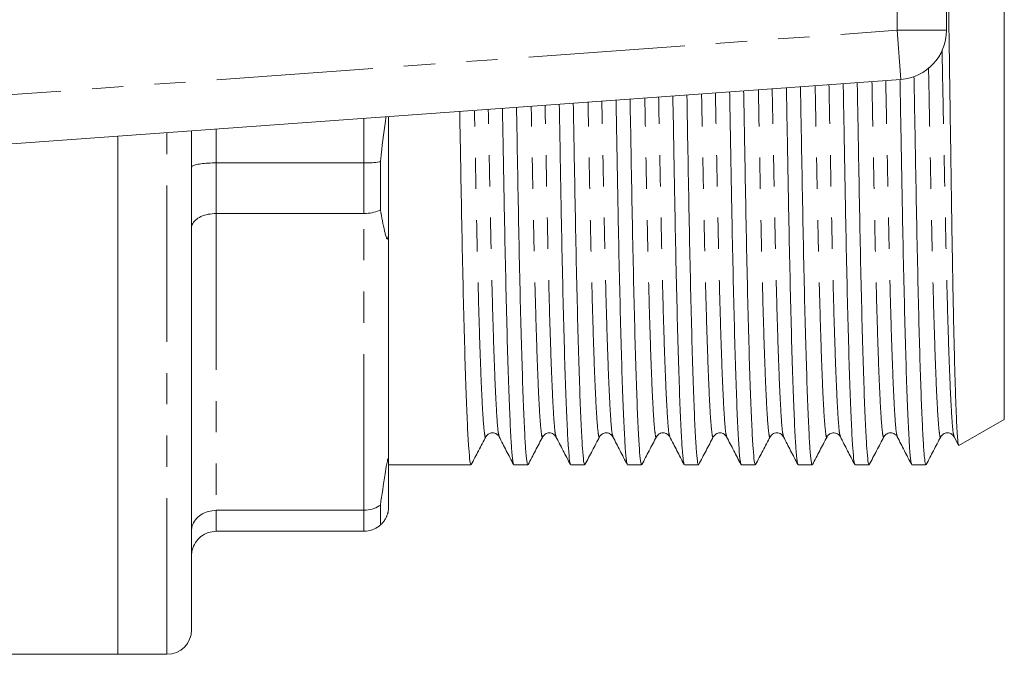
# Model space of a CAD drawing. Units: millimetres. Extents: x 152 to 255, y 82 to 271.
# Drawn here: x 215 to 255, y 82 to 108 of the extents above; entities that cross this region are included whole.
import ezdxf

# ---------------------------------------------------------------- set-up
doc = ezdxf.new("R2010")
doc.units = ezdxf.units.MM
doc.linetypes.add('PHANTOM', pattern=[12.7, 6.35, -1.27, 1.27, -1.27, 1.27, -1.27])

msp = doc.modelspace()

# ---------------------------------------------------------------- linework, layer by layer
at = {"color": 7, "linetype": 'Continuous', "lineweight": 15}
for p, q in [((255.104, 91.738), (255.104, 129.642)), ((252.754, 113.83), (252.754, 107.55)), ((250.899, 105.555), (197.754, 101.69)), ((230.104, 103.908), (230.101, 104.043)), ((230.104, 104.043), (230.104, 103.908)), ((230.104, 99.576), (230.104, 103.908)), ((219.104, 103.243), (219.104, 82.19)), ((222.104, 83.19), (222.104, 103.446)), ((229.104, 102.161), (223.104, 102.161)), ((229.77, 102.205), (229.77, 100.252)), ((223.104, 100.104), (229.104, 100.104)), ((230.104, 99.576), (230.104, 89.984)), ((253.262, 90.674), (255.104, 91.738)), ((234.593, 91.057), (234.592, 91.061)), ((236.362, 91.062), (236.361, 91.058)), ((236.902, 91.057), (236.901, 91.061)), ((238.671, 91.062), (238.67, 91.058)), ((241.52, 91.057), (241.519, 91.061)), ((243.289, 91.062), (243.288, 91.058)), ((243.829, 91.057), (243.828, 91.061)), ((245.598, 91.063), (245.597, 91.058)), ((246.138, 91.057), (246.137, 91.061)), ((250.216, 91.062), (250.215, 91.058)), ((250.756, 91.057), (250.755, 91.061)), ((252.525, 91.062), (252.524, 91.058)), ((253.065, 91.057), (253.064, 91.061)), ((253.064, 91.03), (253.241, 90.689)), ((230.104, 88.19), (230.104, 89.984)), ((230.104, 89.89), (233.449, 89.89)), ((235.188, 89.89), (235.758, 89.89)), ((237.497, 89.89), (238.067, 89.89)), ((239.806, 89.89), (240.376, 89.89)), ((242.115, 89.89), (242.685, 89.89)), ((244.424, 89.89), (244.994, 89.89)), ((246.733, 89.89), (247.303, 89.89)), ((249.042, 89.89), (249.612, 89.89)), ((251.351, 89.89), (251.904, 89.89)), ((251.929, 89.929), (251.904, 89.917)), ((251.904, 89.89), (251.904, 89.917)), ((251.904, 89.89), (251.939, 89.91)), ((229.104, 88.042), (223.104, 88.042)), ((229.77, 88.253), (229.77, 87.444)), ((223.104, 87.19), (229.104, 87.19)), ((183.754, 82.19), (219.104, 82.19)), ((219.104, 82.19), (221.104, 82.19))]:
    msp.add_line(p, q, dxfattribs=at)
at = {"color": 8, "linetype": 'PHANTOM', "lineweight": 0}
for p, q in [((250.754, 107.55), (250.754, 113.83)), ((197.795, 103.698), (250.754, 107.55)), ((250.754, 107.55), (252.754, 107.55)), ((250.754, 107.55), (250.899, 105.555)), ((229.104, 102.161), (229.104, 103.97)), ((221.104, 82.19), (221.104, 103.388)), ((223.104, 103.534), (223.104, 102.161)), ((223.104, 102.161), (223.104, 100.104)), ((229.104, 100.104), (229.104, 102.161)), ((223.104, 100.104), (223.104, 88.042)), ((229.104, 88.042), (229.104, 100.104)), ((223.104, 88.042), (223.104, 87.19)), ((229.104, 87.19), (229.104, 88.042))]:
    msp.add_line(p, q, dxfattribs=at)
at = {"color": 7, "linetype": 'Continuous', "lineweight": 15}
for centre, radius, start in [((250.754, 107.55), 2, 274.1596), ((221.104, 83.19), 1, 270)]:
    msp.add_arc(centre, radius, start, 0, dxfattribs=at)
for points, knots in [([(252.367, 131.205), (252.37, 131.208), (252.38, 131.217), (252.398, 131.076), (252.422, 130.787), (252.446, 130.347), (252.471, 129.775), (252.496, 129.058), (252.521, 128.211), (252.546, 127.247), (252.57, 126.172), (252.595, 124.973), (252.619, 123.675), (252.642, 122.294), (252.664, 120.837), (252.686, 119.29), (252.709, 117.686), (252.733, 116.047), (252.757, 114.379), (252.782, 112.664), (252.808, 110.943), (252.833, 109.232), (252.857, 107.543), (252.882, 105.857), (252.906, 104.216), (252.93, 102.625), (252.952, 101.1), (252.974, 99.627), (252.997, 98.243), (253.02, 96.954), (253.044, 95.771), (253.069, 94.682), (253.094, 93.717), (253.119, 92.877), (253.144, 92.168), (253.169, 91.584), (253.193, 91.14), (253.217, 90.841), (253.238, 90.68), (253.25, 90.683), (253.256, 90.685)], [0, 0, 0, 0, 0.011032, 0.038628, 0.066431, 0.093114, 0.119982, 0.14744, 0.1751, 0.201695, 0.228474, 0.255836, 0.283399, 0.309994, 0.336773, 0.364139, 0.391709, 0.418191, 0.444857, 0.472109, 0.499563, 0.525935, 0.552684, 0.579623, 0.606956, 0.633328, 0.660077, 0.687019, 0.714357, 0.740637, 0.767296, 0.794147, 0.821394, 0.847544, 0.874067, 0.900779, 0.927881, 0.954031, 0.980554, 1, 1, 1, 1]), ([(251.339, 89.932), (251.328, 89.96), (251.303, 90.024), (251.259, 90.532), (251.209, 91.401), (251.158, 92.632), (251.106, 94.181), (251.057, 96.007), (251.009, 98.053), (250.965, 100.275), (250.922, 102.673), (250.889, 104.452), (250.87, 105.445), (250.868, 105.553)], [0, 0, 0, 0, 0.073892, 0.175, 0.2779, 0.381721, 0.485541, 0.588441, 0.689549, 0.788083, 0.886617, 0.987726, 1, 1, 1, 1]), ([(251.437, 105.676), (251.44, 105.516), (251.459, 104.471), (251.493, 102.643), (251.537, 100.247), (251.58, 98.027), (251.627, 96.032), (251.674, 94.284), (251.722, 92.815), (251.77, 91.62), (251.817, 90.731), (251.862, 90.131), (251.89, 89.988), (251.904, 89.917)], [0, 0, 0, 0, 0.018337, 0.120413, 0.21989, 0.319368, 0.421444, 0.518195, 0.615807, 0.713531, 0.810611, 0.906322, 1, 1, 1, 1]), ([(246.721, 89.932), (246.71, 89.96), (246.685, 90.024), (246.641, 90.532), (246.591, 91.401), (246.54, 92.632), (246.488, 94.181), (246.439, 96.008), (246.391, 98.053), (246.347, 100.277), (246.304, 102.66), (246.272, 104.359), (246.257, 105.217)], [0, 0, 0, 0, 0.074848, 0.177267, 0.281501, 0.386667, 0.491833, 0.596067, 0.698486, 0.798297, 0.898108, 1, 1, 1, 1]), ([(246.826, 105.259), (246.827, 105.239), (246.843, 104.334), (246.875, 102.644), (246.919, 100.246), (246.962, 98.027), (247.01, 95.984), (247.06, 94.161), (247.111, 92.615), (247.162, 91.389), (247.212, 90.521), (247.26, 89.987), (247.289, 89.923), (247.303, 89.891)], [0, 0, 0, 0, 0.002249, 0.101958, 0.199128, 0.296298, 0.396007, 0.497483, 0.599867, 0.70225, 0.803726, 0.903435, 1, 1, 1, 1]), ([(249.03, 89.932), (249.019, 89.96), (248.994, 90.024), (248.95, 90.532), (248.9, 91.401), (248.849, 92.632), (248.797, 94.181), (248.748, 96.007), (248.7, 98.053), (248.656, 100.275), (248.613, 102.674), (248.581, 104.397), (248.563, 105.334), (248.562, 105.385)], [0, 0, 0, 0, 0.074366, 0.176124, 0.279686, 0.384174, 0.488662, 0.592224, 0.693982, 0.79315, 0.892318, 0.994076, 1, 1, 1, 1]), ([(249.132, 105.427), (249.134, 105.351), (249.151, 104.389), (249.184, 102.643), (249.228, 100.246), (249.271, 98.027), (249.319, 95.984), (249.369, 94.161), (249.42, 92.615), (249.471, 91.389), (249.521, 90.521), (249.569, 89.987), (249.598, 89.923), (249.612, 89.891)], [0, 0, 0, 0, 0.008497, 0.107582, 0.204144, 0.300705, 0.39979, 0.50063, 0.602372, 0.704114, 0.804955, 0.904039, 1, 1, 1, 1]), ([(239.909, 104.756), (239.922, 104.044), (239.951, 102.492), (239.992, 100.25), (240.035, 98.026), (240.083, 95.984), (240.133, 94.161), (240.184, 92.615), (240.235, 91.389), (240.285, 90.521), (240.333, 89.987), (240.362, 89.923), (240.376, 89.891)], [0, 0, 0, 0, 0.084084, 0.183188, 0.282292, 0.383986, 0.487481, 0.591903, 0.696324, 0.799819, 0.901513, 1, 1, 1, 1]), ([(242.103, 89.932), (242.092, 89.96), (242.067, 90.024), (242.023, 90.532), (241.973, 91.401), (241.922, 92.632), (241.87, 94.181), (241.821, 96.008), (241.773, 98.052), (241.729, 100.278), (241.688, 102.552), (241.659, 104.137), (241.645, 104.882)], [0, 0, 0, 0, 0.075863, 0.179674, 0.285326, 0.391922, 0.498518, 0.604169, 0.707981, 0.809149, 0.910318, 1, 1, 1, 1]), ([(242.215, 104.923), (242.229, 104.154), (242.259, 102.546), (242.301, 100.249), (242.344, 98.026), (242.392, 95.984), (242.442, 94.161), (242.493, 92.615), (242.544, 91.389), (242.594, 90.521), (242.642, 89.987), (242.671, 89.923), (242.685, 89.891)], [0, 0, 0, 0, 0.090146, 0.188594, 0.287042, 0.388063, 0.490874, 0.594603, 0.698333, 0.801144, 0.902165, 1, 1, 1, 1]), ([(244.412, 89.932), (244.401, 89.96), (244.376, 90.024), (244.332, 90.532), (244.282, 91.401), (244.231, 92.632), (244.179, 94.181), (244.13, 96.008), (244.082, 98.052), (244.038, 100.278), (243.996, 102.606), (243.966, 104.248), (243.951, 105.05)], [0, 0, 0, 0, 0.0753518, 0.1784623, 0.2834003, 0.3892765, 0.4951527, 0.6000907, 0.7032012, 0.8036866, 0.9041719, 1, 1, 1, 1]), ([(244.52, 105.091), (244.536, 104.265), (244.567, 102.6), (244.61, 100.249), (244.653, 98.026), (244.701, 95.984), (244.751, 94.161), (244.802, 92.615), (244.853, 91.389), (244.903, 90.521), (244.951, 89.987), (244.98, 89.923), (244.994, 89.891)], [0, 0, 0, 0, 0.096128, 0.193929, 0.29173, 0.392086, 0.494221, 0.597269, 0.700317, 0.802452, 0.902808, 1, 1, 1, 1]), ([(235.176, 89.932), (235.165, 89.96), (235.14, 90.024), (235.096, 90.532), (235.046, 91.401), (234.995, 92.632), (234.943, 94.181), (234.894, 96.008), (234.846, 98.052), (234.802, 100.279), (234.764, 102.39), (234.738, 103.804), (234.727, 104.379)], [0, 0, 0, 0, 0.077436, 0.183409, 0.291261, 0.400077, 0.508893, 0.616744, 0.722717, 0.825993, 0.929268, 1, 1, 1, 1]), ([(235.297, 104.42), (235.308, 103.821), (235.335, 102.384), (235.374, 100.25), (235.417, 98.026), (235.465, 95.984), (235.515, 94.161), (235.566, 92.615), (235.617, 91.389), (235.667, 90.521), (235.715, 89.987), (235.744, 89.923), (235.758, 89.891)], [0, 0, 0, 0, 0.071714, 0.172157, 0.2726, 0.375667, 0.48056, 0.586391, 0.692222, 0.797116, 0.900183, 1, 1, 1, 1]), ([(237.485, 89.932), (237.474, 89.96), (237.449, 90.024), (237.405, 90.532), (237.355, 91.401), (237.304, 92.632), (237.252, 94.181), (237.203, 96.008), (237.155, 98.052), (237.111, 100.278), (237.072, 102.444), (237.045, 103.915), (237.033, 104.547)], [0, 0, 0, 0, 0.076905, 0.182147, 0.289255, 0.397321, 0.505387, 0.612495, 0.717737, 0.820301, 0.922864, 1, 1, 1, 1]), ([(237.603, 104.588), (237.615, 103.933), (237.643, 102.438), (237.683, 100.25), (237.726, 98.026), (237.774, 95.984), (237.824, 94.161), (237.875, 92.615), (237.926, 91.389), (237.976, 90.521), (238.024, 89.987), (238.053, 89.923), (238.067, 89.891)], [0, 0, 0, 0, 0.077941, 0.17771, 0.277479, 0.379854, 0.484044, 0.589165, 0.694287, 0.798477, 0.900852, 1, 1, 1, 1]), ([(239.794, 89.932), (239.783, 89.96), (239.758, 90.024), (239.714, 90.532), (239.664, 91.401), (239.613, 92.632), (239.561, 94.181), (239.512, 96.008), (239.464, 98.052), (239.42, 100.278), (239.38, 102.498), (239.352, 104.026), (239.339, 104.714)], [0, 0, 0, 0, 0.07638, 0.180902, 0.287277, 0.394603, 0.501929, 0.608304, 0.712826, 0.814687, 0.916548, 1, 1, 1, 1]), ([(230.002, 104.035), (229.992, 103.976), (229.902, 103.425), (229.84, 102.793), (229.774, 102.239), (229.77, 102.205)], [0, 0, 0, 0, 0.101103, 0.945069, 1, 1, 1, 1]), ([(232.991, 104.253), (233.001, 103.71), (233.027, 102.33), (233.064, 100.251), (233.108, 98.026), (233.156, 95.984), (233.206, 94.161), (233.257, 92.615), (233.308, 91.389), (233.358, 90.521), (233.406, 89.987), (233.435, 89.923), (233.449, 89.891)], [0, 0, 0, 0, 0.065404, 0.166529, 0.267655, 0.371422, 0.477029, 0.583579, 0.69013, 0.795737, 0.899504, 1, 1, 1, 1]), ([(222.104, 101.987), (222.104, 101.987), (222.104, 102.001), (222.128, 102.034), (222.246, 102.082), (222.474, 102.125), (222.77, 102.155), (222.993, 102.159), (223.104, 102.161)], [0, 0, 0, 0, 0.006937, 0.151475, 0.366589, 0.578666, 0.789308, 1, 1, 1, 1]), ([(229.104, 102.161), (229.215, 102.163), (229.437, 102.166), (229.655, 102.188), (229.754, 102.203), (229.77, 102.205)], [0, 0, 0, 0, 0.456179, 0.912253, 1, 1, 1, 1]), ([(223.104, 100.104), (222.993, 100.098), (222.77, 100.085), (222.474, 99.987), (222.246, 99.842), (222.128, 99.679), (222.104, 99.568), (222.104, 99.522), (222.104, 99.52)], [0, 0, 0, 0, 0.210692, 0.421334, 0.633411, 0.848525, 0.993063, 1, 1, 1, 1]), ([(229.104, 100.104), (229.215, 100.11), (229.437, 100.123), (229.655, 100.195), (229.754, 100.244), (229.77, 100.252)], [0, 0, 0, 0, 0.456179, 0.912253, 1, 1, 1, 1]), ([(229.77, 100.252), (229.826, 99.954), (229.892, 99.597), (229.974, 99.256), (230.001, 99.163), (230.021, 99.108), (230.037, 99.077), (230.051, 99.066), (230.061, 99.07), (230.069, 99.082), (230.076, 99.101), (230.082, 99.129), (230.092, 99.192), (230.103, 99.35), (230.103, 99.481), (230.104, 99.576)], [0, 0, 0, 0, 0.518629, 0.62068, 0.683886, 0.725816, 0.761968, 0.785644, 0.79779, 0.807563, 0.817409, 0.825944, 0.841463, 0.884667, 1, 1, 1, 1]), ([(234.052, 91.031), (234.088, 91.079), (234.159, 91.172), (234.371, 91.207), (234.529, 91.127), (234.572, 91.061), (234.592, 91.03)], [0, 0, 0, 0, 0.277408, 0.542178, 0.783981, 1, 1, 1, 1]), ([(236.361, 91.03), (236.389, 91.07), (236.446, 91.151), (236.632, 91.21), (236.818, 91.15), (236.874, 91.069), (236.902, 91.029)], [0, 0, 0, 0, 0.246364, 0.499972, 0.753603, 1, 1, 1, 1]), ([(238.67, 91.031), (238.691, 91.062), (238.735, 91.129), (238.894, 91.207), (239.105, 91.171), (239.175, 91.078), (239.21, 91.03)], [0, 0, 0, 0, 0.214423, 0.455716, 0.721, 1, 1, 1, 1]), ([(240.979, 91.031), (241.015, 91.079), (241.086, 91.172), (241.298, 91.207), (241.456, 91.128), (241.499, 91.061), (241.519, 91.03)], [0, 0, 0, 0, 0.278192, 0.54316, 0.784706, 1, 1, 1, 1]), ([(243.288, 91.031), (243.316, 91.07), (243.373, 91.151), (243.559, 91.21), (243.745, 91.15), (243.801, 91.069), (243.829, 91.029)], [0, 0, 0, 0, 0.246413, 0.499964, 0.753547, 1, 1, 1, 1]), ([(245.597, 91.031), (245.625, 91.07), (245.682, 91.151), (245.868, 91.21), (246.054, 91.15), (246.11, 91.069), (246.138, 91.029)], [0, 0, 0, 0, 0.246461, 0.499982, 0.753516, 1, 1, 1, 1]), ([(247.906, 91.031), (247.93, 91.065), (247.978, 91.137), (248.147, 91.209), (248.35, 91.163), (248.414, 91.075), (248.446, 91.03)], [0, 0, 0, 0, 0.225478, 0.471011, 0.7322, 1, 1, 1, 1]), ([(250.215, 91.031), (250.251, 91.079), (250.322, 91.172), (250.534, 91.207), (250.692, 91.127), (250.735, 91.061), (250.755, 91.03)], [0, 0, 0, 0, 0.277327, 0.542102, 0.783936, 1, 1, 1, 1]), ([(252.524, 91.031), (252.552, 91.07), (252.609, 91.151), (252.795, 91.21), (252.981, 91.15), (253.037, 91.069), (253.065, 91.029)], [0, 0, 0, 0, 0.2463866, 0.4999746, 0.7535841, 1, 1, 1, 1]), ([(233.46, 89.901), (233.559, 90.089), (233.756, 90.466), (233.954, 90.843), (234.053, 91.031)], [0, 0, 0, 0, 0.50001, 1, 1, 1, 1]), ([(234.592, 91.03), (234.69, 90.842), (234.884, 90.466), (235.079, 90.089), (235.177, 89.901)], [0, 0, 0, 0, 0.49999, 1, 1, 1, 1]), ([(235.769, 89.9), (235.868, 90.089), (236.065, 90.466), (236.263, 90.843), (236.362, 91.031)], [0, 0, 0, 0, 0.500009, 1, 1, 1, 1]), ([(236.901, 91.03), (236.999, 90.842), (237.193, 90.466), (237.388, 90.089), (237.486, 89.901)], [0, 0, 0, 0, 0.49999, 1, 1, 1, 1]), ([(238.078, 89.901), (238.177, 90.089), (238.374, 90.466), (238.572, 90.843), (238.671, 91.031)], [0, 0, 0, 0, 0.50001, 1, 1, 1, 1]), ([(239.21, 91.03), (239.308, 90.842), (239.502, 90.466), (239.697, 90.089), (239.795, 89.901)], [0, 0, 0, 0, 0.49999, 1, 1, 1, 1]), ([(240.387, 89.9), (240.485, 90.089), (240.683, 90.466), (240.881, 90.842), (240.979, 91.031)], [0, 0, 0, 0, 0.50001, 1, 1, 1, 1]), ([(241.519, 91.03), (241.617, 90.842), (241.811, 90.466), (242.006, 90.089), (242.104, 89.901)], [0, 0, 0, 0, 0.49999, 1, 1, 1, 1]), ([(242.696, 89.901), (242.795, 90.089), (242.992, 90.466), (243.19, 90.843), (243.289, 91.031)], [0, 0, 0, 0, 0.50001, 1, 1, 1, 1]), ([(243.828, 91.03), (243.926, 90.842), (244.12, 90.466), (244.315, 90.089), (244.413, 89.901)], [0, 0, 0, 0, 0.49999, 1, 1, 1, 1]), ([(245.005, 89.901), (245.104, 90.089), (245.301, 90.466), (245.499, 90.843), (245.598, 91.032)], [0, 0, 0, 0, 0.500009, 1, 1, 1, 1]), ([(246.137, 91.03), (246.235, 90.842), (246.429, 90.466), (246.624, 90.089), (246.722, 89.901)], [0, 0, 0, 0, 0.49999, 1, 1, 1, 1]), ([(247.313, 89.9), (247.412, 90.088), (247.61, 90.465), (247.807, 90.842), (247.906, 91.03)], [0, 0, 0, 0, 0.500009, 1, 1, 1, 1]), ([(248.446, 91.03), (248.544, 90.842), (248.738, 90.466), (248.933, 90.089), (249.031, 89.901)], [0, 0, 0, 0, 0.49999, 1, 1, 1, 1]), ([(249.623, 89.901), (249.722, 90.089), (249.919, 90.466), (250.117, 90.843), (250.216, 91.031)], [0, 0, 0, 0, 0.50001, 1, 1, 1, 1]), ([(250.755, 91.03), (250.853, 90.842), (251.047, 90.466), (251.242, 90.089), (251.34, 89.901)], [0, 0, 0, 0, 0.49999, 1, 1, 1, 1]), ([(251.932, 89.901), (252.031, 90.089), (252.228, 90.466), (252.426, 90.843), (252.525, 91.032)], [0, 0, 0, 0, 0.50001, 1, 1, 1, 1]), ([(230.104, 89.984), (230.104, 90.04), (230.103, 90.111), (230.09, 90.143), (230.082, 90.137), (230.075, 90.126), (230.069, 90.106), (230.061, 90.08), (230.047, 90.021), (230.007, 89.822), (229.911, 89.203), (229.832, 88.667), (229.77, 88.253)], [0, 0, 0, 0, 0.1284581, 0.1617981, 0.1730955, 0.1845058, 0.1931272, 0.2017189, 0.2167197, 0.2573002, 0.425783, 1, 1, 1, 1]), ([(223.104, 88.042), (222.993, 88.033), (222.77, 88.015), (222.474, 87.875), (222.246, 87.668), (222.128, 87.437), (222.104, 87.28), (222.104, 87.215), (222.104, 87.212)], [0, 0, 0, 0, 0.210692, 0.421334, 0.633411, 0.848525, 0.993063, 1, 1, 1, 1]), ([(229.77, 88.253), (229.754, 88.242), (229.655, 88.171), (229.437, 88.069), (229.215, 88.051), (229.104, 88.042)], [0, 0, 0, 0, 0.087747, 0.543821, 1, 1, 1, 1]), ([(229.77, 87.444), (229.776, 87.45), (229.831, 87.499), (229.896, 87.57), (229.969, 87.687), (229.998, 87.74), (230.018, 87.785), (230.036, 87.826), (230.05, 87.866), (230.062, 87.902), (230.07, 87.93), (230.077, 87.96), (230.085, 87.993), (230.095, 88.051), (230.103, 88.121), (230.103, 88.164), (230.104, 88.19)], [0, 0, 0, 0, 0.058599, 0.500068, 0.610012, 0.676991, 0.721169, 0.757012, 0.786474, 0.797518, 0.808672, 0.818763, 0.82972, 0.848603, 0.908794, 1, 1, 1, 1]), ([(223.104, 87.19), (222.993, 87.179), (222.77, 87.158), (222.474, 86.989), (222.246, 86.74), (222.128, 86.462), (222.104, 86.272), (222.104, 86.194), (222.104, 86.19)], [0, 0, 0, 0, 0.210692, 0.4213338, 0.6334111, 0.848525, 0.9930632, 1, 1, 1, 1]), ([(229.77, 87.444), (229.754, 87.43), (229.655, 87.345), (229.437, 87.222), (229.215, 87.201), (229.104, 87.19)], [0, 0, 0, 0, 0.0877469, 0.5438207, 1, 1, 1, 1])]:
    msp.add_open_spline(points, degree=3, knots=knots, dxfattribs=at)
at = {"color": 8, "linetype": 'PHANTOM', "lineweight": 0}
for points, knots in [([(253.064, 91.061), (253.053, 91.086), (253.028, 91.146), (252.984, 91.623), (252.935, 92.444), (252.883, 93.606), (252.832, 95.07), (252.782, 96.797), (252.734, 98.731), (252.691, 100.832), (252.647, 103.097), (252.608, 105.081), (252.584, 106.331), (252.576, 106.741)], [0, 0, 0, 0, 0.069691, 0.167353, 0.266747, 0.36703, 0.467313, 0.566707, 0.664369, 0.759546, 0.854722, 0.952385, 1, 1, 1, 1]), ([(252.524, 91.058), (252.52, 91.043), (252.502, 90.967), (252.47, 91.143), (252.422, 91.61), (252.372, 92.444), (252.321, 93.602), (252.27, 95.065), (252.22, 96.79), (252.172, 98.723), (252.129, 100.823), (252.085, 103.089), (252.05, 104.845), (252.031, 105.86), (252.027, 106.038)], [0, 0, 0, 0, 0.022012, 0.1152325, 0.2108886, 0.3082401, 0.4064621, 0.5046841, 0.6020356, 0.6976916, 0.7909121, 0.8841326, 0.9797886, 1, 1, 1, 1]), ([(246.137, 91.061), (246.126, 91.086), (246.101, 91.146), (246.057, 91.623), (246.008, 92.444), (245.956, 93.606), (245.905, 95.07), (245.855, 96.797), (245.807, 98.73), (245.764, 100.834), (245.722, 102.981), (245.693, 104.475), (245.679, 105.175)], [0, 0, 0, 0, 0.074248, 0.178299, 0.284194, 0.391036, 0.497878, 0.603773, 0.707824, 0.809226, 0.910628, 1, 1, 1, 1]), ([(247.906, 91.06), (247.903, 91.044), (247.884, 90.966), (247.852, 91.143), (247.804, 91.61), (247.754, 92.444), (247.703, 93.602), (247.652, 95.065), (247.602, 96.791), (247.554, 98.723), (247.511, 100.825), (247.468, 103.016), (247.438, 104.556), (247.423, 105.302)], [0, 0, 0, 0, 0.0240826, 0.1198787, 0.2181776, 0.3182188, 0.4191546, 0.5200904, 0.6201316, 0.7184305, 0.8142267, 0.9100228, 1, 1, 1, 1]), ([(248.446, 91.061), (248.435, 91.086), (248.41, 91.146), (248.366, 91.623), (248.317, 92.444), (248.265, 93.606), (248.214, 95.07), (248.164, 96.797), (248.116, 98.73), (248.073, 100.834), (248.03, 103.035), (248, 104.586), (247.985, 105.343)], [0, 0, 0, 0, 0.073717, 0.177024, 0.282161, 0.388239, 0.494317, 0.599455, 0.702761, 0.803438, 0.904114, 1, 1, 1, 1]), ([(250.215, 91.058), (250.211, 91.043), (250.193, 90.966), (250.161, 91.143), (250.113, 91.61), (250.063, 92.444), (250.012, 93.602), (249.961, 95.065), (249.911, 96.791), (249.863, 98.723), (249.82, 100.825), (249.776, 103.069), (249.745, 104.667), (249.729, 105.47)], [0, 0, 0, 0, 0.022877, 0.118127, 0.215865, 0.315336, 0.415697, 0.516057, 0.615528, 0.713266, 0.808516, 0.903766, 1, 1, 1, 1]), ([(250.755, 91.061), (250.744, 91.086), (250.719, 91.146), (250.675, 91.623), (250.626, 92.444), (250.574, 93.606), (250.523, 95.07), (250.473, 96.797), (250.425, 98.73), (250.382, 100.833), (250.338, 103.089), (250.307, 104.697), (250.291, 105.511)], [0, 0, 0, 0, 0.073194, 0.175767, 0.280158, 0.385482, 0.490806, 0.595197, 0.69777, 0.797731, 0.897692, 1, 1, 1, 1]), ([(240.98, 91.061), (240.976, 91.045), (240.958, 90.966), (240.925, 91.143), (240.877, 91.611), (240.827, 92.444), (240.776, 93.602), (240.725, 95.065), (240.675, 96.791), (240.627, 98.722), (240.583, 100.826), (240.544, 102.854), (240.518, 104.223), (240.506, 104.799)], [0, 0, 0, 0, 0.025187, 0.12292, 0.223207, 0.325271, 0.428248, 0.531224, 0.633289, 0.733575, 0.831308, 0.929041, 1, 1, 1, 1]), ([(241.519, 91.061), (241.508, 91.086), (241.483, 91.146), (241.439, 91.623), (241.39, 92.444), (241.338, 93.606), (241.287, 95.07), (241.237, 96.797), (241.189, 98.73), (241.146, 100.835), (241.106, 102.873), (241.079, 104.253), (241.068, 104.84)], [0, 0, 0, 0, 0.075332, 0.180904, 0.288348, 0.396752, 0.505156, 0.6126, 0.718173, 0.821057, 0.923941, 1, 1, 1, 1]), ([(243.288, 91.058), (243.284, 91.043), (243.266, 90.967), (243.234, 91.143), (243.186, 91.61), (243.136, 92.444), (243.085, 93.602), (243.034, 95.065), (242.984, 96.791), (242.936, 98.722), (242.892, 100.826), (242.852, 102.908), (242.824, 104.334), (242.812, 104.967)], [0, 0, 0, 0, 0.022983, 0.120244, 0.220046, 0.321617, 0.424097, 0.526576, 0.628147, 0.727949, 0.825211, 0.922472, 1, 1, 1, 1]), ([(243.828, 91.061), (243.817, 91.086), (243.792, 91.146), (243.748, 91.623), (243.699, 92.444), (243.647, 93.606), (243.596, 95.07), (243.546, 96.797), (243.498, 98.73), (243.455, 100.834), (243.414, 102.927), (243.386, 104.364), (243.374, 105.008)], [0, 0, 0, 0, 0.074786, 0.179592, 0.286256, 0.393873, 0.501491, 0.608155, 0.712961, 0.815099, 0.917236, 1, 1, 1, 1]), ([(245.597, 91.058), (245.593, 91.043), (245.575, 90.966), (245.543, 91.143), (245.495, 91.61), (245.445, 92.444), (245.394, 93.602), (245.343, 95.065), (245.293, 96.791), (245.245, 98.722), (245.202, 100.826), (245.16, 102.962), (245.131, 104.445), (245.118, 105.135)], [0, 0, 0, 0, 0.0230624, 0.1196323, 0.2187253, 0.3195747, 0.4213258, 0.523077, 0.6239264, 0.7230193, 0.8195893, 0.9161593, 1, 1, 1, 1]), ([(236.361, 91.058), (236.357, 91.043), (236.339, 90.967), (236.307, 91.143), (236.259, 91.61), (236.209, 92.444), (236.158, 93.602), (236.107, 95.065), (236.057, 96.791), (236.009, 98.722), (235.965, 100.827), (235.929, 102.746), (235.904, 104.001), (235.895, 104.464)], [0, 0, 0, 0, 0.023373, 0.1227036, 0.2246293, 0.3283617, 0.4330216, 0.5376814, 0.6414138, 0.7433395, 0.8426702, 0.9420008, 1, 1, 1, 1]), ([(236.901, 91.061), (236.89, 91.086), (236.865, 91.146), (236.821, 91.623), (236.772, 92.444), (236.72, 93.606), (236.669, 95.07), (236.619, 96.797), (236.571, 98.73), (236.528, 100.835), (236.491, 102.765), (236.466, 104.031), (236.456, 104.505)], [0, 0, 0, 0, 0.076447, 0.183586, 0.292624, 0.402637, 0.51265, 0.621689, 0.728828, 0.833239, 0.93765, 1, 1, 1, 1]), ([(238.67, 91.058), (238.666, 91.043), (238.648, 90.966), (238.616, 91.143), (238.568, 91.61), (238.518, 92.444), (238.467, 93.602), (238.416, 95.065), (238.366, 96.791), (238.318, 98.722), (238.274, 100.827), (238.236, 102.8), (238.211, 104.112), (238.201, 104.632)], [0, 0, 0, 0, 0.023474, 0.122081, 0.223265, 0.326242, 0.43014, 0.534039, 0.637016, 0.7382, 0.836807, 0.935415, 1, 1, 1, 1]), ([(239.21, 91.061), (239.199, 91.086), (239.174, 91.146), (239.13, 91.623), (239.081, 92.444), (239.029, 93.606), (238.978, 95.07), (238.928, 96.797), (238.88, 98.73), (238.837, 100.835), (238.799, 102.819), (238.773, 104.142), (238.762, 104.672)], [0, 0, 0, 0, 0.075885, 0.182235, 0.29047, 0.399673, 0.508876, 0.617111, 0.723461, 0.827103, 0.930745, 1, 1, 1, 1]), ([(234.053, 91.062), (234.049, 91.045), (234.031, 90.966), (233.998, 91.143), (233.95, 91.611), (233.9, 92.444), (233.849, 93.602), (233.798, 95.065), (233.748, 96.791), (233.7, 98.722), (233.656, 100.828), (233.621, 102.681), (233.598, 103.868), (233.59, 104.264)], [0, 0, 0, 0, 0.026208, 0.126113, 0.228628, 0.33296, 0.438225, 0.54349, 0.647822, 0.750337, 0.850242, 0.950147, 1, 1, 1, 1]), ([(234.592, 91.061), (234.581, 91.086), (234.556, 91.146), (234.512, 91.623), (234.463, 92.444), (234.411, 93.606), (234.36, 95.07), (234.31, 96.797), (234.262, 98.73), (234.219, 100.836), (234.183, 102.711), (234.159, 103.92), (234.151, 104.337)], [0, 0, 0, 0, 0.0770168, 0.1849569, 0.2948102, 0.4056457, 0.5164813, 0.6263345, 0.7342746, 0.8394664, 0.9446582, 1, 1, 1, 1])]:
    msp.add_open_spline(points, degree=3, knots=knots, dxfattribs=at)

doc.saveas('drawing.dxf')
